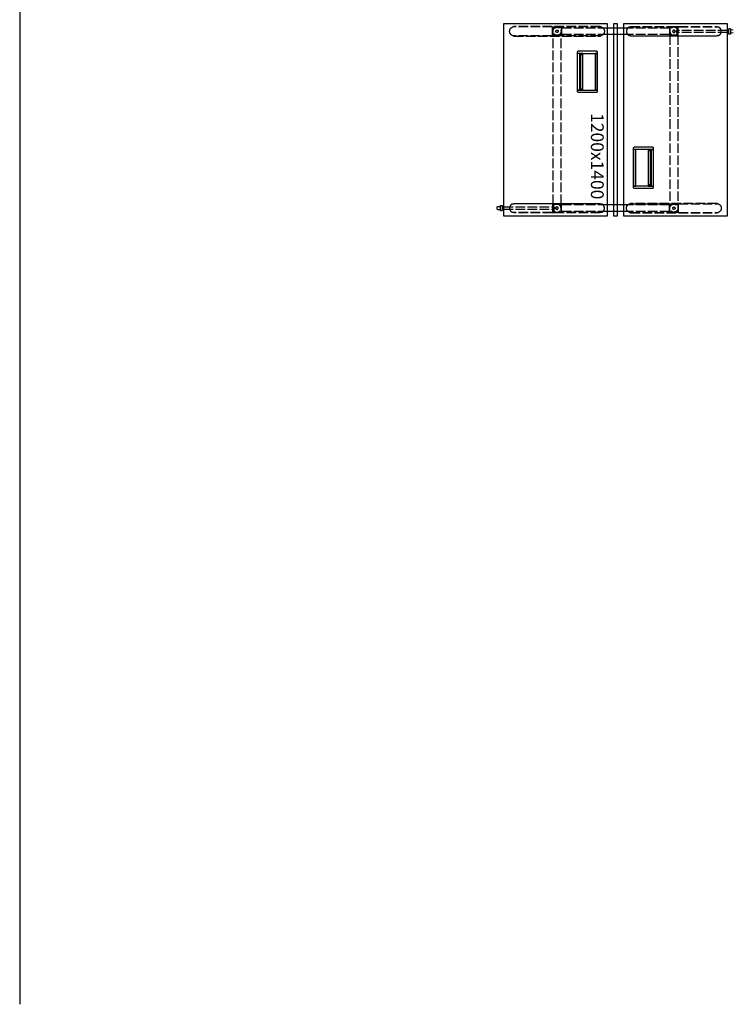
# Model space of a CAD drawing. Units: millimetres. Extents: x -15577 to 94410, y -2909 to 10483.
# Drawn here: x -3939 to 520, y -2909 to 3243 of the extents above; entities that cross this region are included whole.
import ezdxf

# ---------------------------------------------------------------- set-up
doc = ezdxf.new("R2010")
doc.units = ezdxf.units.MM
doc.header["$LTSCALE"] = 5
doc.linetypes.add('ACAD_ISO02W100', pattern=[15, 12, -3])
for name, color, linetype in [('WS_CONTORNO', 3, 'Continuous'), ('WS_L BASE', 251, 'Continuous'), ('WS_TRACEJADO', 2, 'ACAD_ISO02W100')]:
    doc.layers.add(name, color=color, linetype=linetype)
doc.styles.get("Standard").update_dxf_attribs({"font": 'GOTHIC.TTF'})

# ---------------------------------------------------------------- blocks, each defined once
blk = doc.blocks.new('*U32')
at = {"layer": 'WS_CONTORNO'}
for p, q in [((16667.8, 274395.7), (16667.8, 273195.7)), ((17317.8, 274395.7), (16667.8, 274395.7)), ((17317.8, 273195.7), (17317.8, 274395.7)), ((17417.8, 274368.2), (17317.8, 274368.2)), ((18067.8, 274395.7), (17417.8, 274395.7)), ((17417.8, 274395.7), (17417.8, 273195.7)), ((18067.8, 273195.7), (18067.8, 274395.7)), ((17417.8, 274328.2), (17317.8, 274328.2)), ((18076, 274353.6), (18067.8, 274353.6)), ((18076, 274340.6), (18067.8, 274340.6)), ((18076, 274331.2), (18076, 274362.9)), ((18086, 274362.9), (18076, 274362.9)), ((18086, 274331.2), (18076, 274331.2)), ((18086, 274362.9), (18086, 274331.2)), ((18086, 274357.2), (18091, 274357.2)), ((18086, 274337.2), (18091, 274337.2)), ((18104.2, 274356), (18091, 274357.2)), ((18104.2, 274338.3), (18091, 274337.2)), ((17131.2, 274210.7), (17131.2, 274218.3)), ((17131.2, 274210.2), (17131.2, 274210.7)), ((17131.2, 273981.2), (17131.2, 274210.2)), ((17131.2, 274210.2), (17131.4, 274210.2)), ((17135.1, 274210.2), (17131.4, 274210.2)), ((17135.1, 274210.2), (17135.2, 274210.2)), ((17163.2, 274210.2), (17135.2, 274210.2)), ((17142.4, 274210.2), (17135.3, 274210.2)), ((17139.2, 274226.2), (17246.3, 274226.2)), ((17142.8, 274210.2), (17142.8, 273981.2)), ((17149.6, 274210.2), (17149.6, 273981.2)), ((17149.6, 274210.1), (17149.7, 274210.1)), ((17149.7, 274208.2), (17149.6, 274208.2)), ((17149.6, 274202.2), (17162.3, 274202.2)), ((17149.8, 274203.6), (17149.7, 274210)), ((17162.3, 274203.2), (17150.2, 274203.2)), ((17162.3, 274210.2), (17162.3, 273981.2)), ((17163.3, 274210.2), (17163.2, 274210.2)), ((17163.3, 274210.2), (17240.8, 274210.2)), ((17240.9, 274210.2), (17240.8, 274210.2)), ((17250.3, 274210.2), (17240.9, 274210.2)), ((17242.3, 274210.2), (17242.3, 273981.2)), ((17242.8, 273981.2), (17242.8, 274210.2)), ((17243.2, 274210.2), (17250.3, 274210.2)), ((17250.3, 274210.2), (17250.5, 274210.2)), ((17254.1, 274210.2), (17250.5, 274210.2)), ((17254.1, 274210.2), (17254.4, 274210.2)), ((17254.3, 274218.3), (17254.4, 274210.7)), ((17254.4, 274210.7), (17254.4, 274210.2)), ((17254.4, 274210.2), (17254.4, 273981.2)), ((17131.2, 273980.7), (17131.2, 273981.2)), ((17131.4, 273981.2), (17131.2, 273981.2)), ((17131.2, 273973.1), (17131.2, 273980.7)), ((17131.4, 273981.2), (17135.1, 273981.2)), ((17135.2, 273981.2), (17135.1, 273981.2)), ((17135.2, 273981.2), (17163.2, 273981.2)), ((17142.4, 273981.2), (17135.3, 273981.2)), ((17246.3, 273965.2), (17139.2, 273965.2)), ((17149.6, 273989.2), (17162.3, 273989.2)), ((17149.6, 273983.2), (17149.7, 273983.2)), ((17149.7, 273981.3), (17149.6, 273981.3)), ((17149.7, 273981.4), (17149.8, 273987.8)), ((17150.2, 273988.2), (17162.3, 273988.2)), ((17163.3, 273981.2), (17163.2, 273981.2)), ((17163.3, 273981.2), (17240.8, 273981.2)), ((17240.8, 273981.2), (17240.9, 273981.2)), ((17240.9, 273981.2), (17250.3, 273981.2)), ((17243.2, 273981.2), (17250.3, 273981.2)), ((17250.5, 273981.2), (17250.3, 273981.2)), ((17250.5, 273981.2), (17254.1, 273981.2)), ((17254.4, 273981.2), (17254.1, 273981.2)), ((17254.4, 273980.7), (17254.3, 273973.1)), ((17254.4, 273981.2), (17254.4, 273980.7)), ((17481.2, 273610.7), (17481.2, 273618.3)), ((17481.2, 273610.2), (17481.2, 273610.7)), ((17481.2, 273610.2), (17481.4, 273610.2)), ((17481.2, 273381.2), (17481.2, 273610.2)), ((17485.1, 273610.2), (17481.4, 273610.2)), ((17485.1, 273610.2), (17485.2, 273610.2)), ((17494.7, 273610.2), (17485.2, 273610.2)), ((17492.4, 273610.2), (17485.2, 273610.2)), ((17489.2, 273626.2), (17596.3, 273626.2)), ((17492.8, 273610.2), (17492.8, 273381.2)), ((17493.3, 273381.2), (17493.3, 273610.2)), ((17494.8, 273610.2), (17494.7, 273610.2)), ((17572.3, 273610.2), (17494.8, 273610.2)), ((17600.3, 273610.2), (17572.3, 273610.2)), ((17572.3, 273610.2), (17572.3, 273610.2)), ((17573.3, 273381.2), (17573.3, 273610.2)), ((17585.4, 273603.2), (17573.3, 273603.2)), ((17586, 273602.2), (17573.3, 273602.2)), ((17585.9, 273610), (17585.8, 273603.6)), ((17586, 273608.2), (17585.8, 273608.2)), ((17585.9, 273610.1), (17586, 273610.1)), ((17586, 273381.2), (17586, 273610.2)), ((17592.8, 273381.2), (17592.8, 273610.2)), ((17593.2, 273610.2), (17600.3, 273610.2)), ((17600.3, 273610.2), (17600.4, 273610.2)), ((17604.1, 273610.2), (17600.4, 273610.2)), ((17604.1, 273610.2), (17604.4, 273610.2)), ((17604.3, 273618.3), (17604.4, 273610.7)), ((17604.4, 273610.7), (17604.4, 273610.2)), ((17604.4, 273610.2), (17604.4, 273381.2)), ((17481.2, 273380.7), (17481.2, 273381.2)), ((17481.4, 273381.2), (17481.2, 273381.2)), ((17481.4, 273381.2), (17485.1, 273381.2)), ((17485.2, 273381.2), (17485.1, 273381.2)), ((17492.4, 273381.2), (17485.2, 273381.2)), ((17485.2, 273381.2), (17494.7, 273381.2)), ((17494.7, 273381.2), (17494.8, 273381.2)), ((17572.3, 273381.2), (17494.8, 273381.2)), ((17572.3, 273381.2), (17572.3, 273381.2)), ((17572.3, 273381.2), (17600.3, 273381.2)), ((17586, 273389.2), (17573.3, 273389.2)), ((17573.3, 273388.2), (17585.4, 273388.2)), ((17585.8, 273387.8), (17585.9, 273381.4)), ((17585.8, 273383.2), (17586, 273383.2)), ((17586, 273381.3), (17585.9, 273381.3)), ((17593.2, 273381.2), (17600.3, 273381.2)), ((17600.4, 273381.2), (17600.3, 273381.2)), ((17600.4, 273381.2), (17604.1, 273381.2)), ((17604.4, 273381.2), (17604.1, 273381.2)), ((17604.4, 273381.2), (17604.4, 273380.7)), ((17481.2, 273373.1), (17481.2, 273380.7)), ((17596.3, 273365.2), (17489.2, 273365.2)), ((17604.4, 273380.7), (17604.3, 273373.1)), ((16649.5, 273228.5), (16649.5, 273260.2)), ((16649.5, 273260.2), (16659.5, 273260.2)), ((16659.5, 273260.2), (16659.5, 273228.5)), ((17417.8, 273263.2), (17317.8, 273263.2)), ((16629.5, 273237.3), (16629.5, 273251.1)), ((16631.4, 273253.1), (16644.5, 273254.2)), ((16631.4, 273235.3), (16644.5, 273234.2)), ((16649.5, 273254.2), (16644.5, 273254.2)), ((16649.5, 273234.2), (16644.5, 273234.2)), ((16649.5, 273228.5), (16659.5, 273228.5)), ((16659.5, 273250.8), (16667.8, 273250.8)), ((16659.5, 273237.8), (16667.8, 273237.8)), ((17417.8, 273223.2), (17317.8, 273223.2)), ((16667.8, 273195.7), (17317.8, 273195.7)), ((17417.8, 273195.7), (18067.8, 273195.7))]:
    blk.add_line(p, q, dxfattribs=at)
blk.add_lwpolyline([(17355.3, 274395.7), (17355.3, 273195.7), (17380.3, 273195.7), (17380.3, 274395.7)], close=True, dxfattribs=at)
for centre, radius, start, end in [((17149.5, 274210), 0.2, 1, 61.13829), ((17149.5, 273981.4), 0.2, 298.86171, 359), ((17149.4, 273981.6), 0.4, 311.40962, 313.39672), ((17150.2, 273987.8), 0.4, 90, 179), ((17585.4, 273603.6), 0.4, 270, 359), ((17586.1, 273610), 0.2, 118.86171, 179), ((17586.2, 273609.8), 0.4, 131.40962, 133.39672), ((17586.1, 273381.4), 0.2, 181, 241.13829)]:
    blk.add_arc(centre, radius, start, end, dxfattribs=at)
at = {"layer": 'WS_CONTORNO', "extrusion": (-4.15561e-32, -2.26221e-16, -1)}
for centre, radius, start, end in [((-17149.4, 274209.8), 0.4, 131.40962, 133.39672), ((-17586.2, 273381.6), 0.4, 311.40962, 313.39672), ((-16631.5, 273251.1), 2, 0, 85), ((-16631.5, 273237.3), 2, 275, 0)]:
    blk.add_arc(centre, radius, start, end, dxfattribs=at)
at = {"layer": 'WS_CONTORNO', "extrusion": (6.80849e-30, -2.26221e-16, -1)}
blk.add_arc((-17150.2, 274203.6), 0.4, 270, 359, dxfattribs=at)
at = {"layer": 'WS_CONTORNO', "extrusion": (-2.41542e-30, -2.26221e-16, -1)}
blk.add_arc((-17585.4, 273387.8), 0.4, 90, 179, dxfattribs=at)
at = {"layer": 'WS_CONTORNO'}
for points, knots in [([(17131.2, 274218.3), (17131.3, 274218.8), (17131.3, 274219.3), (17131.5, 274220.3), (17131.7, 274220.8), (17132, 274221.5), (17132.1, 274221.8), (17132.3, 274222.2), (17132.5, 274222.5), (17132.9, 274223.1), (17133.2, 274223.5), (17134, 274224.2), (17134.4, 274224.6), (17135.3, 274225.1), (17135.7, 274225.4), (17136.7, 274225.8), (17137.2, 274225.9), (17137.9, 274226.1), (17138.2, 274226.1), (17138.7, 274226.2), (17139, 274226.2), (17139.2, 274226.2)], [0, 0, 0, 0, 0.00157217, 0.00157217, 0.00314434, 0.00314434, 0.00393043, 0.00393043, 0.00471652, 0.00471652, 0.00628869, 0.00628869, 0.00786086, 0.00786086, 0.00943303, 0.00943303, 0.01100521, 0.01100521, 0.01179129, 0.01179129, 0.01257738, 0.01257738, 0.01257738, 0.01257738]), ([(17246.3, 274226.2), (17246.8, 274226.2), (17247.4, 274226.1), (17248.4, 274225.9), (17248.9, 274225.8), (17249.6, 274225.5), (17249.8, 274225.4), (17250.3, 274225.1), (17250.5, 274225), (17251.2, 274224.6), (17251.6, 274224.2), (17252.3, 274223.5), (17252.6, 274223.1), (17253.2, 274222.2), (17253.5, 274221.8), (17253.9, 274220.8), (17254, 274220.3), (17254.2, 274219.6), (17254.2, 274219.3), (17254.3, 274218.8), (17254.3, 274218.5), (17254.3, 274218.3)], [0.00000057, 0.00000057, 0.00000057, 0.00000057, 0.00157274, 0.00157274, 0.0031449, 0.0031449, 0.00393099, 0.00393099, 0.00471707, 0.00471707, 0.00628924, 0.00628924, 0.00786141, 0.00786141, 0.00943357, 0.00943357, 0.01100574, 0.01100574, 0.01179182, 0.01179182, 0.01257791, 0.01257791, 0.01257791, 0.01257791]), ([(17139.2, 273965.2), (17138.7, 273965.2), (17138.2, 273965.2), (17137.2, 273965.4), (17136.7, 273965.6), (17136, 273965.9), (17135.7, 273966), (17135.3, 273966.2), (17135, 273966.4), (17134.4, 273966.8), (17134, 273967.1), (17133.2, 273967.9), (17132.9, 273968.3), (17132.3, 273969.1), (17132.1, 273969.6), (17131.7, 273970.6), (17131.5, 273971), (17131.4, 273971.8), (17131.3, 273972.1), (17131.3, 273972.6), (17131.2, 273972.9), (17131.2, 273973.1)], [0.00000057, 0.00000057, 0.00000057, 0.00000057, 0.00157274, 0.00157274, 0.0031449, 0.0031449, 0.00393099, 0.00393099, 0.00471707, 0.00471707, 0.00628924, 0.00628924, 0.00786141, 0.00786141, 0.00943357, 0.00943357, 0.01100574, 0.01100574, 0.01179182, 0.01179182, 0.01257791, 0.01257791, 0.01257791, 0.01257791]), ([(17254.3, 273973.1), (17254.3, 273972.6), (17254.3, 273972.1), (17254, 273971.1), (17253.9, 273970.6), (17253.6, 273969.8), (17253.5, 273969.6), (17253.2, 273969.1), (17253.1, 273968.9), (17252.7, 273968.3), (17252.3, 273967.9), (17251.6, 273967.1), (17251.2, 273966.8), (17250.3, 273966.2), (17249.8, 273966), (17248.9, 273965.6), (17248.4, 273965.4), (17247.6, 273965.3), (17247.4, 273965.3), (17246.8, 273965.2), (17246.6, 273965.2), (17246.3, 273965.2)], [0, 0, 0, 0, 0.00157217, 0.00157217, 0.00314434, 0.00314434, 0.00393043, 0.00393043, 0.00471652, 0.00471652, 0.00628869, 0.00628869, 0.00786086, 0.00786086, 0.00943303, 0.00943303, 0.01100521, 0.01100521, 0.01179129, 0.01179129, 0.01257738, 0.01257738, 0.01257738, 0.01257738]), ([(17481.2, 273618.3), (17481.2, 273618.8), (17481.3, 273619.3), (17481.5, 273620.3), (17481.7, 273620.8), (17482, 273621.5), (17482.1, 273621.8), (17482.3, 273622.2), (17482.5, 273622.5), (17482.9, 273623.1), (17483.2, 273623.5), (17484, 273624.2), (17484.4, 273624.6), (17485.2, 273625.1), (17485.7, 273625.4), (17486.7, 273625.8), (17487.2, 273625.9), (17487.9, 273626.1), (17488.2, 273626.1), (17488.7, 273626.2), (17489, 273626.2), (17489.2, 273626.2)], [0, 0, 0, 0, 0.00157217, 0.00157217, 0.00314434, 0.00314434, 0.00393043, 0.00393043, 0.00471652, 0.00471652, 0.00628869, 0.00628869, 0.00786086, 0.00786086, 0.00943303, 0.00943303, 0.01100521, 0.01100521, 0.01179129, 0.01179129, 0.01257738, 0.01257738, 0.01257738, 0.01257738]), ([(17596.3, 273626.2), (17596.8, 273626.2), (17597.4, 273626.1), (17598.4, 273625.9), (17598.9, 273625.8), (17599.6, 273625.5), (17599.8, 273625.4), (17600.3, 273625.1), (17600.5, 273625), (17601.2, 273624.6), (17601.6, 273624.2), (17602.3, 273623.5), (17602.6, 273623.1), (17603.2, 273622.2), (17603.5, 273621.8), (17603.9, 273620.8), (17604, 273620.3), (17604.2, 273619.6), (17604.2, 273619.3), (17604.3, 273618.8), (17604.3, 273618.5), (17604.3, 273618.3)], [0.00000057, 0.00000057, 0.00000057, 0.00000057, 0.00157274, 0.00157274, 0.0031449, 0.0031449, 0.00393099, 0.00393099, 0.00471707, 0.00471707, 0.00628924, 0.00628924, 0.00786141, 0.00786141, 0.00943357, 0.00943357, 0.01100574, 0.01100574, 0.01179182, 0.01179182, 0.01257791, 0.01257791, 0.01257791, 0.01257791]), ([(17489.2, 273365.2), (17488.7, 273365.2), (17488.2, 273365.2), (17487.2, 273365.4), (17486.7, 273365.6), (17485.9, 273365.9), (17485.7, 273366), (17485.2, 273366.2), (17485, 273366.4), (17484.4, 273366.8), (17484, 273367.1), (17483.2, 273367.9), (17482.9, 273368.3), (17482.3, 273369.1), (17482.1, 273369.6), (17481.7, 273370.6), (17481.5, 273371), (17481.3, 273371.8), (17481.3, 273372.1), (17481.3, 273372.6), (17481.2, 273372.9), (17481.2, 273373.1)], [0.00000057, 0.00000057, 0.00000057, 0.00000057, 0.00157274, 0.00157274, 0.0031449, 0.0031449, 0.00393099, 0.00393099, 0.00471707, 0.00471707, 0.00628924, 0.00628924, 0.00786141, 0.00786141, 0.00943357, 0.00943357, 0.01100574, 0.01100574, 0.01179182, 0.01179182, 0.01257791, 0.01257791, 0.01257791, 0.01257791]), ([(17604.3, 273373.1), (17604.3, 273372.6), (17604.2, 273372.1), (17604, 273371.1), (17603.9, 273370.6), (17603.6, 273369.8), (17603.5, 273369.6), (17603.2, 273369.1), (17603.1, 273368.9), (17602.6, 273368.3), (17602.3, 273367.9), (17601.6, 273367.1), (17601.2, 273366.8), (17600.3, 273366.2), (17599.8, 273366), (17598.9, 273365.6), (17598.4, 273365.4), (17597.6, 273365.3), (17597.3, 273365.3), (17596.8, 273365.2), (17596.6, 273365.2), (17596.3, 273365.2)], [0, 0, 0, 0, 0.00157217, 0.00157217, 0.00314434, 0.00314434, 0.00393043, 0.00393043, 0.00471652, 0.00471652, 0.00628869, 0.00628869, 0.00786086, 0.00786086, 0.00943303, 0.00943303, 0.01100521, 0.01100521, 0.01179129, 0.01179129, 0.01257738, 0.01257738, 0.01257738, 0.01257738])]:
    blk.add_open_spline(points, degree=3, knots=knots, dxfattribs=at)
at = {"layer": 'WS_TRACEJADO'}
for p, q in [((17272.8, 274377.6), (16732.8, 274377.6)), ((16732.8, 274375.7), (16732.8, 274377.6)), ((17272.8, 274375.7), (16732.8, 274375.7)), ((16975.3, 274322.7), (16975.3, 274373.7)), ((16977.3, 274375.7), (17028.3, 274375.7)), ((16977.8, 274325.2), (16977.8, 274371.2)), ((16979.8, 274373.2), (17025.8, 274373.2)), ((16988.5, 274377.6), (16988.5, 274375.7)), ((17017, 274377.6), (17017, 274375.7)), ((17027.8, 274371.2), (17027.8, 274325.2)), ((17030.3, 274373.7), (17030.3, 274322.7)), ((17317.8, 274368.2), (17030.3, 274368.2)), ((17272.8, 274377.6), (17272.8, 274375.7)), ((17705.3, 274368.2), (17417.8, 274368.2)), ((17462.8, 274377.6), (18002.8, 274377.6)), ((17462.8, 274377.6), (17462.8, 274375.7)), ((17462.8, 274375.7), (18002.8, 274375.7)), ((17705.3, 274373.7), (17705.3, 274322.7)), ((17758.3, 274375.7), (17707.3, 274375.7)), ((17707.8, 274371.2), (17707.8, 274325.2)), ((17755.8, 274373.2), (17709.8, 274373.2)), ((17718.5, 274375.7), (17718.5, 274377.6)), ((17747, 274375.7), (17747, 274377.6)), ((17757.8, 274325.2), (17757.8, 274371.2)), ((17760.3, 274322.7), (17760.3, 274373.7)), ((18002.8, 274375.7), (18002.8, 274377.6)), ((16732.8, 274318.8), (16732.8, 274320.7)), ((17272.8, 274320.7), (16732.8, 274320.7)), ((16732.8, 274318.8), (17272.8, 274318.8)), ((17028.3, 274320.7), (16977.3, 274320.7)), ((16979.8, 274323.2), (16977.8, 274323.2)), ((16977.8, 273268.2), (16977.8, 274323.2)), ((17025.8, 274323.2), (16979.8, 274323.2)), ((16979.8, 274323.2), (17025.8, 274323.2)), ((16988.5, 274320.7), (16988.5, 274318.8)), ((17017, 274320.7), (17017, 274318.8)), ((17027.8, 274323.2), (17025.8, 274323.2)), ((17027.8, 273268.2), (17027.8, 274323.2)), ((17317.8, 274328.2), (17030.3, 274328.2)), ((17272.8, 274320.7), (17272.8, 274318.8)), ((17705.3, 274328.2), (17417.8, 274328.2)), ((17462.8, 274320.7), (17462.8, 274318.8)), ((17462.8, 274320.7), (18002.8, 274320.7)), ((18002.8, 274318.8), (17462.8, 274318.8)), ((17707.3, 274320.7), (17758.3, 274320.7)), ((17707.8, 274323.2), (17709.8, 274323.2)), ((17707.8, 274323.2), (17707.8, 273268.2)), ((17709.8, 274323.2), (17755.8, 274323.2)), ((17755.8, 274323.2), (17709.8, 274323.2)), ((17718.5, 274318.8), (17718.5, 274320.7)), ((17747, 274318.8), (17747, 274320.7)), ((17747.9, 274352.6), (17748.9, 274353.6)), ((17747.9, 274352.6), (17747.9, 274341.6)), ((17747.9, 274341.6), (17748.9, 274340.6)), ((17748.9, 274340.6), (17748.9, 274353.6)), ((18067.8, 274353.6), (17748.9, 274353.6)), ((18067.8, 274340.6), (17748.9, 274340.6)), ((17755.8, 274323.2), (17757.8, 274323.2)), ((17757.8, 274323.2), (17757.8, 273268.2)), ((18002.8, 274318.8), (18002.8, 274320.7)), ((16732.8, 273272.6), (16732.8, 273270.7)), ((16732.8, 273272.6), (17272.8, 273272.6)), ((17272.8, 273270.7), (16732.8, 273270.7)), ((16975.3, 273268.7), (16975.3, 273217.7)), ((17028.3, 273270.7), (16977.3, 273270.7)), ((16979.8, 273268.2), (16977.8, 273268.2)), ((16977.8, 273266.2), (16977.8, 273220.2)), ((17025.8, 273268.2), (16979.8, 273268.2)), ((16979.8, 273268.2), (17025.8, 273268.2)), ((16988.5, 273272.6), (16988.5, 273270.7)), ((17017, 273272.6), (17017, 273270.7)), ((17027.8, 273268.2), (17025.8, 273268.2)), ((17027.8, 273220.2), (17027.8, 273266.2)), ((17030.3, 273217.7), (17030.3, 273268.7)), ((17317.8, 273263.2), (17030.3, 273263.2)), ((17272.8, 273270.7), (17272.8, 273272.6)), ((17705.3, 273263.2), (17417.8, 273263.2)), ((18002.8, 273272.6), (17462.8, 273272.6)), ((17462.8, 273270.7), (17462.8, 273272.6)), ((17462.8, 273270.7), (18002.8, 273270.7)), ((17705.3, 273217.7), (17705.3, 273268.7)), ((17707.3, 273270.7), (17758.3, 273270.7)), ((17707.8, 273268.2), (17709.8, 273268.2)), ((17707.8, 273220.2), (17707.8, 273266.2)), ((17755.8, 273268.2), (17709.8, 273268.2)), ((17709.8, 273268.2), (17755.8, 273268.2)), ((17718.5, 273270.7), (17718.5, 273272.6)), ((17747, 273270.7), (17747, 273272.6)), ((17755.8, 273268.2), (17757.8, 273268.2)), ((17757.8, 273266.2), (17757.8, 273220.2)), ((17760.3, 273268.7), (17760.3, 273217.7)), ((18002.8, 273272.6), (18002.8, 273270.7)), ((16667.8, 273250.8), (16986.7, 273250.8)), ((16667.8, 273237.8), (16986.7, 273237.8)), ((16732.8, 273215.7), (16732.8, 273213.8)), ((17272.8, 273215.7), (16732.8, 273215.7)), ((17272.8, 273213.8), (16732.8, 273213.8)), ((16977.3, 273215.7), (17028.3, 273215.7)), ((16979.8, 273218.2), (17025.8, 273218.2)), ((16986.7, 273250.8), (16986.7, 273237.8)), ((16987.7, 273249.8), (16986.7, 273250.8)), ((16987.7, 273238.8), (16986.7, 273237.8)), ((16987.7, 273238.8), (16987.7, 273249.8)), ((16988.5, 273215.7), (16988.5, 273213.8)), ((17017, 273215.7), (17017, 273213.8)), ((17317.8, 273223.2), (17030.3, 273223.2)), ((17272.8, 273213.8), (17272.8, 273215.7)), ((17705.3, 273223.2), (17417.8, 273223.2)), ((17462.8, 273213.8), (17462.8, 273215.7)), ((17462.8, 273215.7), (18002.8, 273215.7)), ((17462.8, 273213.8), (18002.8, 273213.8)), ((17758.3, 273215.7), (17707.3, 273215.7)), ((17755.8, 273218.2), (17709.8, 273218.2)), ((17718.5, 273213.8), (17718.5, 273215.7)), ((17747, 273213.8), (17747, 273215.7)), ((18002.8, 273215.7), (18002.8, 273213.8))]:
    blk.add_line(p, q, dxfattribs=at)
for centre, radius in [((17002.9, 274348.3), 25), ((17002.9, 274348.3), 7.5), ((17732.7, 273243), 25), ((17732.7, 273243), 7.5)]:
    blk.add_circle(centre, radius, dxfattribs=at)
at = {"layer": 'WS_TRACEJADO', "extrusion": (-4.15561e-32, -2.26221e-16, -1)}
for centre, radius in [((-17732.7, 274348.3), 25), ((-17732.7, 274348.3), 7.5), ((-17002.9, 273243), 25), ((-17002.9, 273243), 7.5)]:
    blk.add_circle(centre, radius, dxfattribs=at)
for centre, radius, start, end in [((-16732.8, 274349.7), 26, 356.69264, 73.27406), ((-16977.3, 274373.7), 2, 0, 90), ((-16979.8, 274371.2), 2, 0, 90), ((-17025.8, 274371.2), 2, 90, 180), ((-17028.3, 274373.7), 2, 90, 180), ((-17272.8, 274349.7), 26, 106.72594, 183.30736), ((-16732.8, 274346.7), 26, 286.72594, 3.30736), ((-16977.3, 274322.7), 2, 270, 0), ((-16979.8, 274325.2), 2, 270, 0), ((-17025.8, 274325.2), 2, 180, 270), ((-17028.3, 274322.7), 2, 180, 270), ((-17272.8, 274346.7), 26, 176.69264, 253.27406), ((-17462.8, 273244.7), 26, 356.69264, 73.27406), ((-17707.3, 273268.7), 2, 0, 90), ((-17709.8, 273266.2), 2, 0, 90), ((-17755.8, 273266.2), 2, 90, 180), ((-17758.3, 273268.7), 2, 90, 180), ((-17707.3, 273217.7), 2, 270, 0), ((-17709.8, 273220.2), 2, 270, 0), ((-17755.8, 273220.2), 2, 180, 270), ((-17758.3, 273217.7), 2, 180, 270)]:
    blk.add_arc(centre, radius, start, end, dxfattribs=at)
at = {"layer": 'WS_TRACEJADO'}
for centre, radius, start, end in [((17462.8, 274349.7), 26, 106.72594, 183.30736), ((17707.3, 274373.7), 2, 90, 180), ((17709.8, 274371.2), 2, 90, 180), ((17755.8, 274371.2), 2, 0, 90), ((17758.3, 274373.7), 2, 0, 90), ((18002.8, 274349.7), 26, 356.69264, 73.27406), ((17462.8, 274346.7), 26, 176.69264, 253.27406), ((17707.3, 274322.7), 2, 180, 270), ((17709.8, 274325.2), 2, 180, 270), ((17755.8, 274325.2), 2, 270, 0), ((17758.3, 274322.7), 2, 270, 0), ((18002.8, 274346.7), 26, 286.72594, 3.30736), ((16732.8, 273244.7), 26, 106.72594, 183.30736), ((16977.3, 273268.7), 2, 90, 180), ((16979.8, 273266.2), 2, 90, 180), ((17025.8, 273266.2), 2, 0, 90), ((17028.3, 273268.7), 2, 0, 90), ((17272.8, 273244.7), 26, 356.69264, 73.27406), ((16732.8, 273241.7), 26, 176.69264, 253.27406), ((16977.3, 273217.7), 2, 180, 270), ((16979.8, 273220.2), 2, 180, 270), ((17025.8, 273220.2), 2, 270, 0), ((17028.3, 273217.7), 2, 270, 0), ((17272.8, 273241.7), 26, 286.72594, 3.30736)]:
    blk.add_arc(centre, radius, start, end, dxfattribs=at)
at = {"layer": 'WS_TRACEJADO', "extrusion": (-5.3882e-32, -2.26221e-16, -1)}
for centre, start, end in [((-18002.8, 273244.7), 106.72594, 183.30736), ((-17462.8, 273241.7), 286.72594, 3.30736)]:
    blk.add_arc(centre, 26, start, end, dxfattribs=at)
at = {"layer": 'WS_TRACEJADO', "extrusion": (-3.84746e-32, -2.26221e-16, -1)}
blk.add_arc((-18002.8, 273241.7), 26, 176.69264, 253.27406, dxfattribs=at)
at = {"layer": 'WS_TRACEJADO'}
for points, knots in [([(16732.8, 274375.7), (16732.3, 274375.7), (16731.8, 274375.7), (16730.8, 274375.6), (16730.3, 274375.6), (16728.7, 274375.4), (16727.7, 274375.2), (16726.2, 274374.9), (16725.8, 274374.7), (16725.3, 274374.6)], [0.937824, 0.937824, 0.937824, 0.937824, 2.402104, 2.402104, 3.866384, 3.866384, 6.794943, 6.794943, 8.159821, 8.159821, 8.159821, 8.159821]), ([(17280.3, 274374.6), (17279.8, 274374.7), (17279.3, 274374.9), (17277.8, 274375.2), (17276.8, 274375.4), (17275.3, 274375.6), (17274.8, 274375.6), (17273.8, 274375.7), (17273.3, 274375.7), (17272.8, 274375.7)], [24.529767, 24.529767, 24.529767, 24.529767, 25.894644, 25.894644, 28.823204, 28.823204, 30.287483, 30.287483, 31.751763, 31.751763, 31.751763, 31.751763]), ([(17455.3, 274374.6), (17455.8, 274374.7), (17456.2, 274374.9), (17457.7, 274375.2), (17458.7, 274375.4), (17460.3, 274375.6), (17460.8, 274375.6), (17461.8, 274375.7), (17462.3, 274375.7), (17462.8, 274375.7)], [24.529767, 24.529767, 24.529767, 24.529767, 25.894644, 25.894644, 28.823204, 28.823204, 30.287483, 30.287483, 31.751763, 31.751763, 31.751763, 31.751763]), ([(18002.8, 274375.7), (18003.3, 274375.7), (18003.8, 274375.7), (18004.8, 274375.6), (18005.3, 274375.6), (18006.8, 274375.4), (18007.8, 274375.2), (18009.3, 274374.9), (18009.8, 274374.7), (18010.3, 274374.6)], [0.937824, 0.937824, 0.937824, 0.937824, 2.402104, 2.402104, 3.866384, 3.866384, 6.794943, 6.794943, 8.159821, 8.159821, 8.159821, 8.159821]), ([(16725.3, 274321.8), (16725.8, 274321.7), (16726.2, 274321.5), (16727.7, 274321.2), (16728.7, 274321), (16730.3, 274320.8), (16730.8, 274320.8), (16731.8, 274320.7), (16732.3, 274320.7), (16732.8, 274320.7)], [24.529767, 24.529767, 24.529767, 24.529767, 25.894644, 25.894644, 28.823204, 28.823204, 30.287483, 30.287483, 31.751763, 31.751763, 31.751763, 31.751763]), ([(17272.8, 274320.7), (17273.3, 274320.7), (17273.8, 274320.7), (17274.8, 274320.8), (17275.3, 274320.8), (17276.8, 274321), (17277.8, 274321.2), (17279.3, 274321.5), (17279.8, 274321.7), (17280.3, 274321.8)], [0.937824, 0.937824, 0.937824, 0.937824, 2.402104, 2.402104, 3.866384, 3.866384, 6.794943, 6.794943, 8.159821, 8.159821, 8.159821, 8.159821]), ([(17462.8, 274320.7), (17462.3, 274320.7), (17461.8, 274320.7), (17460.8, 274320.8), (17460.3, 274320.8), (17458.7, 274321), (17457.7, 274321.2), (17456.2, 274321.5), (17455.8, 274321.7), (17455.3, 274321.8)], [0.937824, 0.937824, 0.937824, 0.937824, 2.402104, 2.402104, 3.866384, 3.866384, 6.794943, 6.794943, 8.159821, 8.159821, 8.159821, 8.159821]), ([(18010.3, 274321.8), (18009.8, 274321.7), (18009.3, 274321.5), (18007.8, 274321.2), (18006.8, 274321), (18005.3, 274320.8), (18004.8, 274320.8), (18003.8, 274320.7), (18003.3, 274320.7), (18002.8, 274320.7)], [24.529767, 24.529767, 24.529767, 24.529767, 25.894644, 25.894644, 28.823204, 28.823204, 30.287483, 30.287483, 31.751763, 31.751763, 31.751763, 31.751763]), ([(16725.3, 273269.6), (16725.8, 273269.7), (16726.2, 273269.8), (16727.7, 273270.2), (16728.7, 273270.4), (16730.3, 273270.6), (16730.8, 273270.6), (16731.8, 273270.7), (16732.3, 273270.7), (16732.8, 273270.7)], [24.529767, 24.529767, 24.529767, 24.529767, 25.894644, 25.894644, 28.823204, 28.823204, 30.287483, 30.287483, 31.751763, 31.751763, 31.751763, 31.751763]), ([(17272.8, 273270.7), (17273.3, 273270.7), (17273.8, 273270.7), (17274.8, 273270.6), (17275.3, 273270.6), (17276.8, 273270.4), (17277.8, 273270.2), (17279.3, 273269.8), (17279.8, 273269.7), (17280.3, 273269.6)], [0.937824, 0.937824, 0.937824, 0.937824, 2.402104, 2.402104, 3.866384, 3.866384, 6.794943, 6.794943, 8.159821, 8.159821, 8.159821, 8.159821]), ([(17462.8, 273270.7), (17462.3, 273270.7), (17461.8, 273270.7), (17460.8, 273270.6), (17460.3, 273270.6), (17458.7, 273270.4), (17457.7, 273270.2), (17456.2, 273269.8), (17455.8, 273269.7), (17455.3, 273269.6)], [0.937824, 0.937824, 0.937824, 0.937824, 2.402104, 2.402104, 3.866384, 3.866384, 6.794943, 6.794943, 8.159821, 8.159821, 8.159821, 8.159821]), ([(18010.3, 273269.6), (18009.8, 273269.7), (18009.3, 273269.8), (18007.8, 273270.2), (18006.8, 273270.4), (18005.3, 273270.6), (18004.8, 273270.6), (18003.8, 273270.7), (18003.3, 273270.7), (18002.8, 273270.7)], [24.529767, 24.529767, 24.529767, 24.529767, 25.894644, 25.894644, 28.823204, 28.823204, 30.287483, 30.287483, 31.751763, 31.751763, 31.751763, 31.751763]), ([(16732.8, 273215.7), (16732.3, 273215.7), (16731.8, 273215.7), (16730.8, 273215.8), (16730.3, 273215.8), (16728.7, 273216), (16727.7, 273216.2), (16726.2, 273216.5), (16725.8, 273216.6), (16725.3, 273216.8)], [0.937824, 0.937824, 0.937824, 0.937824, 2.402104, 2.402104, 3.866384, 3.866384, 6.794943, 6.794943, 8.159821, 8.159821, 8.159821, 8.159821]), ([(17280.3, 273216.8), (17279.8, 273216.6), (17279.3, 273216.5), (17277.8, 273216.2), (17276.8, 273216), (17275.3, 273215.8), (17274.8, 273215.8), (17273.8, 273215.7), (17273.3, 273215.7), (17272.8, 273215.7)], [24.529767, 24.529767, 24.529767, 24.529767, 25.894644, 25.894644, 28.823204, 28.823204, 30.287483, 30.287483, 31.751763, 31.751763, 31.751763, 31.751763]), ([(17455.3, 273216.8), (17455.8, 273216.6), (17456.2, 273216.5), (17457.7, 273216.2), (17458.7, 273216), (17460.3, 273215.8), (17460.8, 273215.8), (17461.8, 273215.7), (17462.3, 273215.7), (17462.8, 273215.7)], [24.529767, 24.529767, 24.529767, 24.529767, 25.894644, 25.894644, 28.823204, 28.823204, 30.287483, 30.287483, 31.751763, 31.751763, 31.751763, 31.751763]), ([(18002.8, 273215.7), (18003.3, 273215.7), (18003.8, 273215.7), (18004.8, 273215.8), (18005.3, 273215.8), (18006.8, 273216), (18007.8, 273216.2), (18009.3, 273216.5), (18009.8, 273216.6), (18010.3, 273216.8)], [0.937824, 0.937824, 0.937824, 0.937824, 2.402104, 2.402104, 3.866384, 3.866384, 6.794943, 6.794943, 8.159821, 8.159821, 8.159821, 8.159821])]:
    blk.add_open_spline(points, degree=3, knots=knots, dxfattribs=at)
for points in [[(16732.8, 274377.6), (16732.8, 274377.6), (16732.8, 274377.6), (16732.8, 274377.6)], [(17272.8, 274377.6), (17272.8, 274377.6), (17272.8, 274377.6), (17272.8, 274377.6)], [(17462.8, 274377.6), (17462.8, 274377.6), (17462.8, 274377.6), (17462.8, 274377.6)], [(18002.8, 274377.6), (18002.8, 274377.6), (18002.8, 274377.6), (18002.8, 274377.6)], [(16732.8, 274318.8), (16732.8, 274318.8), (16732.8, 274318.8), (16732.8, 274318.8)], [(17272.8, 274318.8), (17272.8, 274318.8), (17272.8, 274318.8), (17272.8, 274318.8)], [(17462.8, 274318.8), (17462.8, 274318.8), (17462.8, 274318.8), (17462.8, 274318.8)], [(18002.8, 274318.8), (18002.8, 274318.8), (18002.8, 274318.8), (18002.8, 274318.8)], [(16732.8, 273272.6), (16732.8, 273272.6), (16732.8, 273272.6), (16732.8, 273272.6)], [(17272.8, 273272.6), (17272.8, 273272.6), (17272.8, 273272.6), (17272.8, 273272.6)], [(17462.8, 273272.6), (17462.8, 273272.6), (17462.8, 273272.6), (17462.8, 273272.6)], [(18002.8, 273272.6), (18002.8, 273272.6), (18002.8, 273272.6), (18002.8, 273272.6)], [(16732.8, 273213.8), (16732.8, 273213.8), (16732.8, 273213.8), (16732.8, 273213.8)], [(17272.8, 273213.8), (17272.8, 273213.8), (17272.8, 273213.8), (17272.8, 273213.8)], [(17462.8, 273213.8), (17462.8, 273213.8), (17462.8, 273213.8), (17462.8, 273213.8)], [(18002.8, 273213.8), (18002.8, 273213.8), (18002.8, 273213.8), (18002.8, 273213.8)]]:
    blk.add_open_spline(points, degree=3, dxfattribs=at)
at = {"insert": (17294.4, 273837.1), "char_height": 80, "attachment_point": 1, "rotation": 270}
blk.add_mtext_dynamic_manual_height_columns('1200x1400', width=574.658, gutter_width=12.5, heights=[0], dxfattribs=at)

msp = doc.modelspace()

# ---------------------------------------------------------------- linework, layer by layer
at = {"layer": 'WS_L BASE'}
msp.add_line((-3939.1, 6447.5), (-3939.1, -2909.2), dxfattribs=at)

# ---------------------------------------------------------------- block references
msp.add_blockref('*U32', (-17584.5, -271178.2))

doc.saveas('drawing.dxf')
